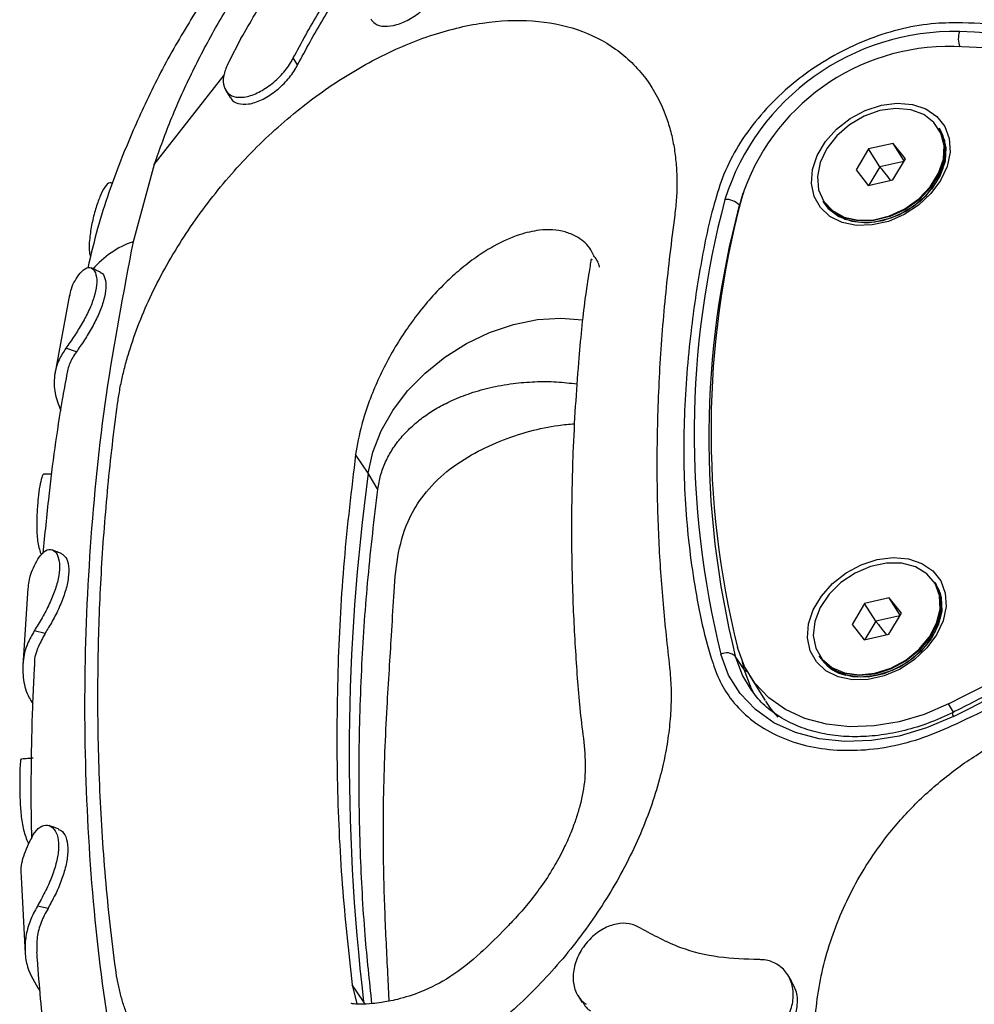
# Model space of a CAD drawing. Units: millimetres. Extents: x 7524 to 14616, y 16481 to 23104.
# Drawn here: x 10441 to 10525, y 20101 to 20187 of the extents above; entities that cross this region are included whole.
import ezdxf

# ---------------------------------------------------------------- set-up
doc = ezdxf.new("R2010")
doc.units = ezdxf.units.MM
doc.header["$LTSCALE"] = 100

msp = doc.modelspace()

# ---------------------------------------------------------------- linework, layer by layer
at = {"color": 7, "linetype": 'Continuous', "lineweight": 25}
for p, q in [((10460.615, 20185.313), (10459.511, 20183.225)), ((10465.571, 20183.018), (10465.193, 20183.619)), ((10459.291, 20180.777), (10459.672, 20180.172)), ((10521.752, 20177.35), (10521.67, 20177.48)), ((10517.669, 20176.144), (10515.512, 20175.657)), ((10518.733, 20174.796), (10517.669, 20176.144)), ((10518.629, 20174.621), (10517.669, 20176.144)), ((10515.512, 20175.657), (10514.42, 20173.821)), ((10516.496, 20174.097), (10515.512, 20175.657)), ((10453.035, 20174.305), (10451.182, 20167.547)), ((10516.496, 20174.097), (10515.536, 20172.484)), ((10518.6, 20174.573), (10516.496, 20174.097)), ((10517.641, 20172.96), (10518.733, 20174.796)), ((10514.42, 20173.821), (10515.484, 20172.472)), ((10515.484, 20172.472), (10517.641, 20172.96)), ((10511.519, 20171.08), (10511.601, 20170.95)), ((10445.622, 20162.89), (10444.339, 20155.973)), ((10446.222, 20157.914), (10445.296, 20158.222)), ((10471.748, 20147.31), (10470.639, 20148.947)), ((10472.582, 20145.882), (10471.748, 20147.31)), ((10441.982, 20137.245), (10441.527, 20130.454)), ((10521.4, 20137.605), (10521.318, 20137.735)), ((10517.317, 20136.4), (10515.16, 20135.912)), ((10518.381, 20135.052), (10517.317, 20136.4)), ((10518.277, 20134.877), (10517.317, 20136.4)), ((10515.16, 20135.912), (10514.068, 20134.076)), ((10516.144, 20134.352), (10515.16, 20135.912)), ((10518.248, 20134.828), (10516.144, 20134.352)), ((10517.289, 20133.216), (10518.381, 20135.052)), ((10443.477, 20133.268), (10442.542, 20133.508)), ((10514.068, 20134.076), (10515.132, 20132.728)), ((10516.144, 20134.352), (10515.184, 20132.74)), ((10515.132, 20132.728), (10517.289, 20133.216)), ((10504.636, 20130.139), (10503.853, 20131.282)), ((10511.167, 20131.336), (10511.249, 20131.206)), ((10505.087, 20129.616), (10506.475, 20127.415)), ((10505.136, 20128.466), (10505.244, 20128.311)), ((10441.39, 20111.956), (10441.748, 20105.28)), ((10443.739, 20109.239), (10442.808, 20109.423)), ((10508.801, 20102.85), (10508.435, 20103.43)), ((10471.338, 20101.093), (10470.342, 20102.552)), ((10490.098, 20101.585), (10490.465, 20101.001))]:
    msp.add_line(p, q, dxfattribs=at)
at = {"color": 8, "linetype": 'Continuous', "lineweight": 25}
for p, q in [((10453.035, 20174.305), (10459.132, 20182.099)), ((10504.51, 20171.779), (10504.203, 20170.732)), ((10504.23, 20170.691), (10504.203, 20170.732)), ((10504.636, 20130.139), (10504.468, 20130.792)), ((10522.943, 20126.406), (10522.492, 20127.121)), ((10470.342, 20102.552), (10470.745, 20100.875)), ((10471.467, 20100.871), (10471.338, 20101.093))]:
    msp.add_line(p, q, dxfattribs=at)
at = {"color": 7, "linetype": 'Continuous', "lineweight": 25, "flags": 128}
for points in [[(10521.811, 20172.91), (10520.96, 20171.756), (10519.874, 20170.74), (10518.61, 20169.916), (10517.236, 20169.328), (10515.826, 20169.01), (10514.457, 20168.977), (10513.203, 20169.231), (10512.13, 20169.759), (10511.297, 20170.532), (10510.748, 20171.509), (10510.514, 20172.637), (10510.607, 20173.855), (10511.021, 20175.097), (10511.735, 20176.297), (10512.71, 20177.39), (10513.893, 20178.316), (10515.221, 20179.027), (10516.623, 20179.483), (10518.021, 20179.66), (10519.342, 20179.548), (10520.514, 20179.154), (10521.473, 20178.499), (10522.168, 20177.618), (10522.562, 20176.559), (10522.634, 20175.378), (10522.379, 20174.139), (10521.811, 20172.91)], [(10513.835, 20177.782), (10512.719, 20176.813), (10511.846, 20175.687), (10511.27, 20174.474), (10511.027, 20173.251), (10511.133, 20172.094), (10511.581, 20171.077), (10512.343, 20170.262), (10513.371, 20169.702), (10514.601, 20169.431), (10515.954, 20169.466), (10517.347, 20169.806), (10518.691, 20170.429), (10519.903, 20171.295), (10520.905, 20172.351), (10521.636, 20173.53), (10522.048, 20174.757), (10522.117, 20175.957), (10521.838, 20177.053), (10521.228, 20177.976), (10520.326, 20178.669), (10519.188, 20179.088), (10517.886, 20179.207), (10516.502, 20179.017), (10515.123, 20178.532), (10513.835, 20177.782)], [(10521.67, 20177.48), (10521.9, 20177.047), (10522.182, 20175.942), (10522.112, 20174.733), (10521.696, 20173.495), (10520.959, 20172.306), (10519.948, 20171.242), (10518.727, 20170.368), (10517.371, 20169.74), (10515.967, 20169.397), (10514.602, 20169.362), (10513.362, 20169.635), (10512.325, 20170.2), (10511.557, 20171.021), (10511.519, 20171.08)], [(10521.948, 20176.964), (10521.982, 20176.89), (10522.263, 20175.788), (10522.193, 20174.582), (10521.778, 20173.347), (10521.043, 20172.161), (10520.035, 20171.099), (10518.816, 20170.227), (10517.464, 20169.601), (10516.063, 20169.259), (10514.701, 20169.223), (10513.465, 20169.496), (10512.43, 20170.06), (10511.797, 20170.692)], [(10519.441, 20170.647), (10520.567, 20171.624), (10521.447, 20172.76), (10522.028, 20173.982), (10522.273, 20175.216), (10522.166, 20176.382), (10521.752, 20177.35)], [(10511.601, 20170.95), (10511.986, 20170.451), (10512.896, 20169.753), (10514.043, 20169.33), (10515.356, 20169.21), (10516.752, 20169.401), (10518.143, 20169.89), (10519.441, 20170.647)], [(10471.748, 20147.31), (10472.15, 20149.152), (10472.869, 20150.993), (10473.887, 20152.787), (10475.179, 20154.49), (10476.712, 20156.06), (10478.45, 20157.459), (10480.35, 20158.651), (10482.364, 20159.609), (10484.443, 20160.307), (10486.536, 20160.729), (10488.592, 20160.865), (10490.492, 20160.721)], [(10521.458, 20133.166), (10520.608, 20132.012), (10519.522, 20130.995), (10518.257, 20130.171), (10516.884, 20129.584), (10515.474, 20129.265), (10514.105, 20129.232), (10512.851, 20129.487), (10511.778, 20130.015), (10510.945, 20130.788), (10510.396, 20131.765), (10510.162, 20132.893), (10510.255, 20134.111), (10510.669, 20135.353), (10511.383, 20136.553), (10512.358, 20137.645), (10513.541, 20138.572), (10514.869, 20139.282), (10516.27, 20139.738), (10517.669, 20139.915), (10518.99, 20139.804), (10520.161, 20139.41), (10521.121, 20138.755), (10521.816, 20137.874), (10522.21, 20136.814), (10522.281, 20135.633), (10522.026, 20134.395), (10521.458, 20133.166)], [(10513.41, 20129.834), (10514.69, 20129.664), (10516.066, 20129.802), (10517.452, 20130.239), (10518.761, 20130.949), (10519.911, 20131.885), (10520.829, 20132.989), (10521.458, 20134.193), (10521.758, 20135.42), (10521.71, 20136.593), (10521.317, 20137.638), (10520.605, 20138.491), (10519.617, 20139.096), (10518.416, 20139.417), (10517.078, 20139.433), (10515.685, 20139.143), (10514.327, 20138.565), (10513.088, 20137.736), (10512.046, 20136.708), (10511.266, 20135.544), (10510.798, 20134.32), (10510.671, 20133.11), (10510.893, 20131.992), (10511.45, 20131.035), (10512.307, 20130.301), (10513.41, 20129.834)], [(10511.249, 20131.206), (10511.907, 20130.446), (10512.903, 20129.835), (10514.114, 20129.511), (10515.464, 20129.495), (10516.868, 20129.788), (10518.238, 20130.37), (10519.487, 20131.207), (10520.538, 20132.244), (10521.324, 20133.417), (10521.796, 20134.652), (10521.924, 20135.871), (10521.7, 20136.999), (10521.4, 20137.605)], [(10521.318, 20137.735), (10521.378, 20137.636), (10521.774, 20136.581), (10521.822, 20135.399), (10521.52, 20134.161), (10520.886, 20132.948), (10519.96, 20131.834), (10518.801, 20130.89), (10517.481, 20130.175), (10516.083, 20129.734), (10514.695, 20129.594), (10513.404, 20129.766)], [(10521.729, 20136.892), (10521.855, 20136.426), (10521.903, 20135.246), (10521.602, 20134.012), (10520.969, 20132.802), (10520.046, 20131.69), (10518.889, 20130.749), (10517.572, 20130.035), (10516.178, 20129.595), (10514.793, 20129.456), (10513.506, 20129.627)], [(10522.492, 20127.121), (10520.359, 20126.209), (10518.177, 20125.564), (10515.995, 20125.2), (10513.864, 20125.126), (10511.831, 20125.343), (10509.945, 20125.847), (10508.246, 20126.627), (10506.776, 20127.663), (10505.566, 20128.933), (10504.645, 20130.407), (10504.034, 20132.053)], [(10522.929, 20126.025), (10520.579, 20125.02), (10518.174, 20124.309), (10515.77, 20123.908), (10513.422, 20123.826), (10511.183, 20124.066), (10509.104, 20124.622), (10507.233, 20125.48), (10505.612, 20126.622), (10504.279, 20128.021), (10503.265, 20129.646), (10502.591, 20131.459)], [(10507.594, 20125.974), (10506.997, 20126.664), (10506.518, 20127.347)]]:
    msp.add_lwpolyline(points, dxfattribs=at)
at = {"color": 8, "linetype": 'Continuous', "lineweight": 25, "flags": 128}
for points in [[(10503.853, 20131.282), (10504.487, 20129.576), (10505.136, 20128.466)], [(10505.47, 20128.05), (10505.268, 20128.437), (10504.636, 20130.139)]]:
    msp.add_lwpolyline(points, dxfattribs=at)
at = {"color": 7, "linetype": 'Continuous', "lineweight": 25}
for centre, radius, start, end in [((10522.975, 20164.919), 21.007, 88.67716, 162.46605), ((10520.578, 20094.438), 91.528, 61.88736, 88.1957), ((10522.561, 20165.561), 19.065, 88.67716, 162.46605), ((10520.158, 20094.372), 90.294, 61.88736, 88.1957), ((10580.266, 20150.666), 80.014, 165.09495, 193.88948), ((10580.865, 20150.326), 79.332, 165.09495, 193.88948), ((10580.662, 20151.001), 78.936, 165.09495, 193.88948), ((10503.048, 20169.707), 1.544, 41.58178, 93.85193), ((10453.953, 20265.28), 154.225, 296.3856, 314.75761), ((10453.454, 20266.071), 156.332, 296.3856, 314.75761), ((10654.764, 20122.578), 184.68, 172.30375, 186.68067), ((10503.101, 20130.505), 1.082, 45.9652, 118.12144), ((10514.239, 20133.334), 3.665, 213.0488, 256.83329), ((10514.356, 20133.223), 3.695, 217.8435, 256.68898)]:
    msp.add_arc(centre, radius, start, end, dxfattribs=at)
at = {"color": 8, "linetype": 'Continuous', "lineweight": 25}
for centre, radius, start, end in [((10525.214, 20185.298), 1.861, 160.46799, 202.09095), ((10453.867, 20159.833), 8.168, 109.18558, 139.50273), ((10505.139, 20130.508), 0.624, 216.30354, 247.20911), ((10523.354, 20126.314), 0.513, 175.54588, 214.20235)]:
    msp.add_arc(centre, radius, start, end, dxfattribs=at)
at = {"color": 7, "linetype": 'Continuous', "lineweight": 25}
for points, knots in [([(10460.615, 20185.313), (10461.432, 20186.73), (10463.071, 20189.573), (10465.923, 20193.683), (10468.987, 20197.721), (10472.317, 20201.628), (10476.038, 20205.254), (10478.767, 20207.473), (10480.137, 20208.587)], [0, 0, 0, 0, 0.16744, 0.33592, 0.499386, 0.663819, 0.83132, 1, 1, 1, 1]), ([(10465.193, 20183.619), (10465.912, 20184.953), (10467.35, 20187.623), (10469.955, 20191.56), (10472.884, 20195.42), (10476.138, 20199.132), (10479.641, 20202.664), (10482.171, 20204.832), (10483.441, 20205.92)], [0, 0, 0, 0, 0.164493, 0.328986, 0.498257, 0.667528, 0.833177, 1, 1, 1, 1]), ([(10465.571, 20183.018), (10466.291, 20184.353), (10467.729, 20187.023), (10470.333, 20190.962), (10473.262, 20194.822), (10476.516, 20198.534), (10480.019, 20202.066), (10482.549, 20204.234), (10483.818, 20205.321)], [0, 0, 0, 0, 0.164501, 0.329002, 0.498282, 0.667562, 0.833194, 1, 1, 1, 1]), ([(10453.035, 20174.305), (10453.524, 20175.672), (10454.502, 20178.405), (10456.364, 20182.477), (10458.479, 20186.506), (10460.131, 20189.13), (10460.957, 20190.441)], [0, 0, 0, 0, 0.250132, 0.500292, 0.750298, 1, 1, 1, 1]), ([(10457.461, 20188.943), (10456.529, 20187.451), (10454.612, 20184.385), (10452.23, 20179.711), (10449.958, 20174.459), (10448.253, 20169.665), (10447.485, 20166.397), (10447.215, 20165.246)], [0, 0, 0, 0, 0.196637, 0.404174, 0.596967, 0.858111, 1, 1, 1, 1]), ([(10471.96, 20187.047), (10472.074, 20186.889), (10472.338, 20186.521), (10473.147, 20186.333), (10474.229, 20186.474), (10475.437, 20187.001), (10476.582, 20187.821), (10477.32, 20188.587), (10477.638, 20189.028), (10477.708, 20189.125)], [0, 0, 0, 0, 0.126073, 0.293604, 0.465201, 0.635648, 0.799805, 0.955796, 1, 1, 1, 1]), ([(10449.818, 20153.354), (10449.877, 20153.752), (10449.995, 20154.547), (10450.25, 20155.77), (10450.562, 20157.007), (10451.301, 20159.504), (10452.848, 20163.327), (10455.704, 20168.306), (10459.215, 20172.978), (10463.256, 20177.185), (10467.695, 20180.782), (10472.377, 20183.65), (10477.133, 20185.691), (10481.791, 20186.831), (10486.178, 20187.023), (10490.131, 20186.253), (10493.5, 20184.54), (10496.155, 20181.945), (10497.567, 20179.301), (10498.223, 20177.167), (10498.509, 20175.816), (10498.686, 20174.404), (10498.754, 20172.929), (10498.728, 20171.416), (10498.61, 20170.373), (10498.552, 20169.857)], [0, 0, 0, 0, 0.015638, 0.031276, 0.046992, 0.062564, 0.125029, 0.187505, 0.249991, 0.312478, 0.374963, 0.437449, 0.500001, 0.562485, 0.624966, 0.687446, 0.749925, 0.812402, 0.874874, 0.895709, 0.916533, 0.937442, 0.958227, 0.979339, 1, 1, 1, 1]), ([(10564.102, 20154.65), (10562.127, 20152.71), (10558.171, 20148.825), (10551.69, 20143.451), (10544.936, 20138.381), (10537.943, 20133.606), (10530.695, 20129.231), (10524.81, 20126.064), (10520.343, 20124.13), (10517.405, 20123.331), (10514.495, 20123.004), (10511.708, 20123.104), (10509.137, 20123.652), (10506.852, 20124.598), (10504.908, 20125.926), (10503.414, 20127.5), (10502.372, 20129.259), (10501.193, 20132.661), (10500.121, 20137.901), (10499.34, 20145.001), (10499.293, 20152.308), (10499.832, 20159.15), (10500.768, 20165.456), (10501.721, 20170.14), (10502.91, 20173.77), (10504.244, 20176.284), (10506.028, 20178.656), (10508.043, 20180.707), (10510.314, 20182.526), (10512.797, 20184.065), (10515.594, 20185.35), (10518.476, 20186.238), (10521.223, 20186.689), (10525.703, 20186.695), (10531.838, 20186.175), (10539.641, 20184.92), (10547.118, 20183.04), (10553.683, 20180.808), (10559.416, 20178.413), (10563.489, 20176.427), (10566.311, 20174.515), (10567.899, 20172.782), (10569.003, 20170.725), (10569.631, 20168.454), (10569.753, 20166.035), (10569.402, 20163.549), (10568.578, 20161.041), (10567.381, 20158.684), (10565.859, 20156.535), (10564.688, 20155.279), (10564.102, 20154.65)], [0, 0, 0, 0, 0.034915, 0.069905, 0.104861, 0.139818, 0.174808, 0.209723, 0.222647, 0.235543, 0.248498, 0.261452, 0.274136, 0.286821, 0.299344, 0.311865, 0.322591, 0.333331, 0.371211, 0.40923, 0.44729, 0.485227, 0.514152, 0.54306, 0.555864, 0.568644, 0.581475, 0.594308, 0.604861, 0.617597, 0.630335, 0.643081, 0.655822, 0.666669, 0.704557, 0.742582, 0.780644, 0.818582, 0.847495, 0.876389, 0.889292, 0.902173, 0.915115, 0.928058, 0.940599, 0.953141, 0.965664, 0.978185, 0.989083, 1, 1, 1, 1]), ([(10459.511, 20183.225), (10459.363, 20182.878), (10459.068, 20182.185), (10459.044, 20181.281), (10459.337, 20180.589), (10459.966, 20180.184), (10460.888, 20180.136), (10462.017, 20180.489), (10463.203, 20181.218), (10464.262, 20182.207), (10464.892, 20183.057), (10465.139, 20183.519), (10465.193, 20183.619)], [0, 0, 0, 0, 0.0996531, 0.1992225, 0.3011395, 0.4085766, 0.5219321, 0.6391215, 0.7557196, 0.8670372, 0.9712195, 1, 1, 1, 1]), ([(10459.702, 20180.188), (10459.721, 20180.139), (10459.832, 20179.846), (10460.364, 20179.596), (10461.262, 20179.528), (10462.398, 20179.888), (10463.582, 20180.616), (10464.641, 20181.606), (10465.271, 20182.457), (10465.518, 20182.919), (10465.571, 20183.018)], [0, 0, 0, 0, 0.029797, 0.178889, 0.336261, 0.499002, 0.660938, 0.815526, 0.96016, 1, 1, 1, 1]), ([(10516.496, 20174.097), (10516.5, 20174.091), (10516.51, 20174.077), (10516.532, 20174.047), (10516.581, 20173.982), (10516.709, 20173.816), (10516.998, 20173.445), (10517.248, 20173.128), (10517.42, 20172.91)], [0, 0, 0, 0, 0.0114082, 0.026977, 0.0609865, 0.1525442, 0.4173061, 1, 1, 1, 1]), ([(10449.387, 20172.641), (10449.304, 20172.674), (10449.075, 20172.764), (10448.706, 20172.363), (10448.283, 20171.561), (10447.889, 20170.429), (10447.558, 20169.142), (10447.363, 20167.802), (10447.299, 20166.755), (10447.431, 20166.326), (10447.46, 20166.229)], [0, 0, 0, 0, 0.084705, 0.234307, 0.382942, 0.523215, 0.662291, 0.804145, 0.956124, 1, 1, 1, 1]), ([(10498.552, 20169.857), (10498.407, 20168.72), (10498.122, 20166.478), (10497.748, 20163.126), (10497.448, 20159.808), (10497.221, 20156.488), (10497.069, 20153.167), (10496.995, 20150.005), (10496.988, 20147.01), (10497.037, 20144.191), (10497.142, 20141.399), (10497.304, 20138.62), (10497.521, 20135.857), (10497.794, 20133.089), (10498, 20131.246), (10498.104, 20130.315)], [0, 0, 0, 0, 0.084821, 0.167273, 0.249992, 0.333035, 0.416356, 0.499986, 0.571926, 0.643451, 0.714583, 0.785305, 0.856897, 0.927746, 1, 1, 1, 1]), ([(10451.182, 20167.547), (10450.33, 20163.084), (10448.626, 20154.157), (10447.299, 20140.825), (10446.788, 20127.631), (10447.196, 20114.626), (10448.4, 20101.827), (10449.989, 20093.519), (10450.783, 20089.366)], [0, 0, 0, 0, 0.166702, 0.333413, 0.500099, 0.666759, 0.833401, 1, 1, 1, 1]), ([(10491.979, 20165.311), (10491.969, 20165.362), (10491.89, 20165.788), (10491.671, 20166.071), (10491.478, 20166.321)], [0, 0, 0, 0, 0.1206628, 1, 1, 1, 1]), ([(10491.368, 20165.958), (10491.325, 20165.988), (10491.228, 20166.055), (10491.172, 20165.619), (10491.015, 20164.589), (10490.691, 20162.615), (10490.389, 20159.925), (10490.097, 20156.654), (10489.84, 20153.073), (10489.6, 20148.342), (10489.487, 20142.814), (10489.583, 20136.809), (10489.888, 20131.104), (10490.229, 20126.582), (10490.711, 20123.085), (10490.773, 20120.637), (10490.407, 20118.693), (10489.945, 20117.136), (10489.513, 20115.948), (10488.905, 20114.547), (10488.068, 20112.962), (10487.037, 20111.353), (10485.91, 20109.858), (10484.954, 20108.743), (10484.138, 20107.865), (10483.066, 20106.756), (10481.391, 20105.127), (10479.15, 20103.286), (10476.593, 20101.958), (10474.48, 20101.289), (10472.895, 20100.989), (10471.869, 20100.862), (10470.965, 20100.839), (10470.441, 20100.88), (10470.237, 20100.931), (10470.253, 20100.9), (10470.256, 20100.894)], [0, 0, 0, 0, 0.011524, 0.02562, 0.040398, 0.076779, 0.111023, 0.145624, 0.190946, 0.239619, 0.314561, 0.389768, 0.457408, 0.522931, 0.556503, 0.591016, 0.622812, 0.636591, 0.649735, 0.665119, 0.683366, 0.703682, 0.722271, 0.738729, 0.746756, 0.757492, 0.787743, 0.82726, 0.859236, 0.88374, 0.901567, 0.915484, 0.946846, 0.980842, 0.996227, 1, 1, 1, 1]), ([(10446.559, 20164.808), (10446.748, 20164.996), (10447.127, 20165.374), (10447.649, 20165.268), (10447.979, 20164.708), (10448.035, 20163.802), (10447.8, 20162.701), (10447.338, 20161.546), (10446.726, 20160.379), (10445.962, 20159.167), (10445.536, 20158.562), (10445.296, 20158.222)], [0, 0, 0, 0, 0.119663, 0.239632, 0.349995, 0.457904, 0.556823, 0.653238, 0.751653, 0.860443, 1, 1, 1, 1]), ([(10445.66, 20162.776), (10445.691, 20162.999), (10445.792, 20163.729), (10446.245, 20164.365), (10446.559, 20164.808)], [0, 0, 0, 0, 0.305352, 1, 1, 1, 1]), ([(10448.334, 20164.826), (10448.362, 20164.824), (10448.536, 20164.813), (10448.744, 20164.367), (10448.843, 20163.553), (10448.65, 20162.44), (10448.206, 20161.239), (10447.599, 20160.031), (10446.856, 20158.82), (10446.447, 20158.235), (10446.222, 20157.914)], [0, 0, 0, 0, 0.025281, 0.157416, 0.295207, 0.429841, 0.56215, 0.693072, 0.831384, 1, 1, 1, 1]), ([(10448.343, 20164.86), (10448.206, 20164.925), (10447.931, 20165.055), (10447.658, 20165.185), (10447.521, 20165.25)], [0, 0, 0, 0, 0.499925, 1, 1, 1, 1]), ([(10445.296, 20158.222), (10445.085, 20157.896), (10444.596, 20157.14), (10444.252, 20155.823), (10444.265, 20154.32), (10444.657, 20153.293), (10444.852, 20152.784)], [0, 0, 0, 0, 0.200341, 0.463342, 0.733968, 1, 1, 1, 1]), ([(10446.222, 20157.914), (10446.004, 20157.585), (10445.572, 20156.934), (10445.433, 20156.207), (10445.364, 20155.848)], [0, 0, 0, 0, 0.504988, 1, 1, 1, 1]), ([(10445.368, 20155.847), (10445.238, 20155.148), (10444.585, 20151.617), (10443.894, 20146.423), (10443.453, 20141.949), (10443.288, 20140.282)], [0, 0, 0, 0, 0.134129, 0.677489, 1, 1, 1, 1]), ([(10563.181, 20155.202), (10562.438, 20154.473), (10560.283, 20152.354), (10556.567, 20148.957), (10551.983, 20145.071), (10547.231, 20141.354), (10542.326, 20137.815), (10537.281, 20134.463), (10532.108, 20131.311), (10527.287, 20128.609), (10524.168, 20127.026), (10522.842, 20126.353)], [0, 0, 0, 0, 0.063543, 0.184536, 0.30554, 0.426545, 0.547551, 0.668557, 0.789562, 0.910567, 1, 1, 1, 1]), ([(10449.658, 20103.895), (10449.49, 20105.218), (10449.151, 20107.885), (10448.763, 20111.919), (10448.458, 20115.976), (10448.247, 20120.046), (10448.124, 20124.148), (10448.093, 20128.088), (10448.138, 20131.849), (10448.246, 20135.414), (10448.421, 20138.976), (10448.663, 20142.548), (10448.975, 20146.142), (10449.351, 20149.746), (10449.663, 20152.156), (10449.818, 20153.354)], [0, 0, 0, 0, 0.082752, 0.16684, 0.249998, 0.332934, 0.416258, 0.499999, 0.571933, 0.643454, 0.71458, 0.785591, 0.857069, 0.92889, 1, 1, 1, 1]), ([(10473.576, 20101.137), (10473.55, 20101.69), (10473.483, 20103.107), (10473.361, 20105.498), (10473.238, 20108.2), (10473.124, 20111.283), (10473.056, 20114.831), (10473.078, 20118.754), (10473.194, 20122.827), (10473.379, 20126.627), (10473.589, 20129.989), (10473.793, 20133.265), (10473.985, 20136.672), (10474.226, 20139.979), (10475.003, 20142.83), (10476.321, 20145.171), (10478.237, 20147.263), (10480.601, 20148.873), (10483.197, 20150.128), (10485.785, 20150.993), (10488.012, 20151.467), (10489.316, 20151.587), (10489.782, 20151.63)], [0, 0, 0, 0, 0.030959, 0.079399, 0.125769, 0.1722, 0.234819, 0.308138, 0.378933, 0.444827, 0.50074, 0.550118, 0.606875, 0.670822, 0.732737, 0.777514, 0.824359, 0.869263, 0.908778, 0.9466, 0.980897, 1, 1, 1, 1]), ([(10470.639, 20148.947), (10470.273, 20145.842), (10469.547, 20139.698), (10469.022, 20130.238), (10468.956, 20120.785), (10469.367, 20111.432), (10470.022, 20105.467), (10470.342, 20102.552)], [0, 0, 0, 0, 0.197101, 0.390122, 0.604531, 0.806796, 1, 1, 1, 1]), ([(10443.454, 20147.192), (10443.439, 20147.202), (10443.322, 20147.278), (10443.188, 20146.961), (10443.015, 20146.242), (10442.875, 20145.148), (10442.766, 20143.873), (10442.733, 20142.518), (10442.813, 20141.159), (10443.039, 20140.486), (10443.153, 20140.146)], [0, 0, 0, 0, 0.022226, 0.166397, 0.307711, 0.443473, 0.576749, 0.709742, 0.853473, 1, 1, 1, 1]), ([(10444.074, 20147.221), (10444.032, 20147.221), (10443.822, 20147.222), (10443.611, 20147.223), (10443.442, 20147.223)], [0, 0, 0, 0, 0.196419, 1, 1, 1, 1]), ([(10442.971, 20139.963), (10443.153, 20140.182), (10443.517, 20140.62), (10444.104, 20140.673), (10444.566, 20140.26), (10444.787, 20139.438), (10444.723, 20138.373), (10444.411, 20137.196), (10443.917, 20135.971), (10443.272, 20134.689), (10442.799, 20133.965), (10442.571, 20133.56), (10442.542, 20133.508)], [0, 0, 0, 0, 0.1142268, 0.2286824, 0.3411251, 0.4477369, 0.5471224, 0.6442835, 0.7428229, 0.8515337, 0.9809177, 1, 1, 1, 1]), ([(10444.94, 20140.256), (10444.802, 20140.31), (10444.527, 20140.419), (10444.253, 20140.528), (10444.116, 20140.583)], [0, 0, 0, 0, 0.499919, 1, 1, 1, 1]), ([(10442.009, 20137.193), (10442.058, 20137.621), (10442.167, 20138.579), (10442.685, 20139.47), (10442.971, 20139.963)], [0, 0, 0, 0, 0.446564, 1, 1, 1, 1]), ([(10444.929, 20140.24), (10445.064, 20140.156), (10445.351, 20139.98), (10445.578, 20139.215), (10445.561, 20138.17), (10445.278, 20136.951), (10444.795, 20135.684), (10444.176, 20134.413), (10443.722, 20133.706), (10443.509, 20133.326), (10443.477, 20133.268)], [0, 0, 0, 0, 0.124294, 0.262633, 0.400416, 0.537035, 0.672871, 0.816271, 0.972234, 1, 1, 1, 1]), ([(10442.542, 20133.508), (10442.33, 20133.136), (10441.838, 20132.274), (10441.48, 20130.83), (10441.547, 20129.234), (10441.867, 20127.988), (10442.296, 20127.324), (10442.401, 20127.161)], [0, 0, 0, 0, 0.184154, 0.427197, 0.677288, 0.920718, 1, 1, 1, 1]), ([(10516.144, 20134.352), (10516.148, 20134.346), (10516.158, 20134.332), (10516.18, 20134.302), (10516.229, 20134.237), (10516.356, 20134.072), (10516.646, 20133.7), (10516.896, 20133.383), (10517.067, 20133.166)], [0, 0, 0, 0, 0.011408, 0.026977, 0.060987, 0.152544, 0.417306, 1, 1, 1, 1]), ([(10443.477, 20133.268), (10443.27, 20132.892), (10442.808, 20132.055), (10442.513, 20131.079), (10442.553, 20130.489), (10442.559, 20130.394)], [0, 0, 0, 0, 0.40608, 0.903309, 1, 1, 1, 1]), ([(10442.534, 20130.394), (10442.456, 20128.729), (10442.303, 20125.451), (10442.241, 20120.882), (10442.246, 20117.535), (10442.287, 20115.795), (10442.298, 20115.356)], [0, 0, 0, 0, 0.330269, 0.650163, 0.911741, 1, 1, 1, 1]), ([(10498.104, 20130.315), (10498.158, 20129.712), (10498.267, 20128.492), (10498.224, 20126.575), (10498.051, 20124.606), (10497.725, 20122.601), (10497.012, 20119.554), (10495.541, 20115.424), (10492.894, 20110.365), (10489.539, 20105.602), (10485.618, 20101.302), (10481.261, 20097.634), (10476.638, 20094.717), (10471.916, 20092.649), (10467.266, 20091.497), (10462.857, 20091.295), (10458.852, 20092.047), (10455.382, 20093.696), (10452.581, 20096.222), (10451.078, 20098.771), (10450.368, 20100.712), (10450.069, 20101.728), (10449.826, 20102.788), (10449.714, 20103.526), (10449.658, 20103.895)], [0, 0, 0, 0, 0.024792, 0.050102, 0.075146, 0.100171, 0.125116, 0.18759, 0.250069, 0.312549, 0.37503, 0.437513, 0.500065, 0.56255, 0.625034, 0.68752, 0.750005, 0.812498, 0.874971, 0.937436, 0.952995, 0.968723, 0.984362, 1, 1, 1, 1]), ([(10522.842, 20126.353), (10522.493, 20126.187), (10521.473, 20125.701), (10519.728, 20125.062), (10517.634, 20124.532), (10515.56, 20124.253), (10513.548, 20124.227), (10511.638, 20124.453), (10509.866, 20124.924), (10508.261, 20125.626), (10506.867, 20126.558), (10505.858, 20127.468), (10505.416, 20128.126), (10505.272, 20128.339)], [0, 0, 0, 0, 0.05175, 0.151443, 0.251125, 0.35074, 0.450313, 0.549888, 0.649574, 0.749551, 0.850065, 0.951357, 1, 1, 1, 1]), ([(10441.446, 20122.292), (10441.442, 20122.295), (10441.361, 20122.369), (10441.318, 20122.078), (10441.268, 20121.402), (10441.261, 20120.333), (10441.274, 20119.077), (10441.339, 20117.723), (10441.512, 20116.316), (10441.769, 20115.493), (10441.958, 20115.057), (10441.991, 20114.98)], [0, 0, 0, 0, 0.006659, 0.146351, 0.282734, 0.413338, 0.541278, 0.669497, 0.80862, 0.966627, 1, 1, 1, 1]), ([(10442.453, 20122.377), (10442.284, 20122.364), (10441.945, 20122.339), (10441.606, 20122.314), (10441.437, 20122.302)], [0, 0, 0, 0, 0.49993, 1, 1, 1, 1]), ([(10553.032, 20076.304), (10552.613, 20076.061), (10551.776, 20075.575), (10550.475, 20074.927), (10549.148, 20074.345), (10546.449, 20073.315), (10542.234, 20072.293), (10536.559, 20072.037), (10531.041, 20072.782), (10525.872, 20074.492), (10521.231, 20077.114), (10517.277, 20080.563), (10514.148, 20084.723), (10511.955, 20089.455), (10510.786, 20094.596), (10510.689, 20099.963), (10511.692, 20105.359), (10513.747, 20110.575), (10516.112, 20114.346), (10518.131, 20116.816), (10519.442, 20118.226), (10520.84, 20119.553), (10522.33, 20120.799), (10523.879, 20121.964), (10524.971, 20122.66), (10525.51, 20123.003)], [0, 0, 0, 0, 0.015638, 0.031276, 0.046996, 0.062564, 0.12503, 0.187507, 0.249992, 0.312477, 0.374961, 0.437446, 0.499998, 0.562481, 0.624962, 0.687442, 0.74992, 0.812399, 0.874874, 0.895771, 0.916543, 0.937443, 0.958188, 0.97936, 1, 1, 1, 1]), ([(10442.449, 20115.686), (10442.643, 20115.939), (10443.03, 20116.445), (10443.706, 20116.594), (10444.281, 20116.263), (10444.633, 20115.507), (10444.702, 20114.474), (10444.506, 20113.297), (10444.107, 20112.044), (10443.529, 20110.701), (10443.062, 20109.915), (10442.835, 20109.475), (10442.808, 20109.423)], [0, 0, 0, 0, 0.115684, 0.231117, 0.342132, 0.448099, 0.547563, 0.644555, 0.74273, 0.851557, 0.982616, 1, 1, 1, 1]), ([(10444.649, 20116.191), (10444.515, 20116.238), (10444.246, 20116.333), (10443.98, 20116.428), (10443.846, 20116.476)], [0, 0, 0, 0, 0.499908, 1, 1, 1, 1]), ([(10441.439, 20111.9), (10441.42, 20112.053), (10441.334, 20112.754), (10441.61, 20114.048), (10442.166, 20115.133), (10442.449, 20115.686)], [0, 0, 0, 0, 0.120239, 0.551755, 1, 1, 1, 1]), ([(10444.637, 20116.147), (10444.763, 20116.098), (10445.07, 20115.981), (10445.393, 20115.317), (10445.514, 20114.315), (10445.356, 20113.101), (10444.976, 20111.81), (10444.429, 20110.482), (10443.981, 20109.713), (10443.769, 20109.299), (10443.739, 20109.239)], [0, 0, 0, 0, 0.0979314, 0.2394904, 0.3814583, 0.5223456, 0.661921, 0.8100333, 0.9724922, 1, 1, 1, 1]), ([(10442.808, 20109.423), (10442.588, 20109.018), (10442.149, 20108.206), (10441.859, 20107.154), (10441.742, 20106.316), (10441.722, 20105.792), (10441.752, 20105.061), (10441.93, 20103.792), (10442.588, 20102.721), (10443.011, 20102.035)], [0, 0, 0, 0, 0.16562, 0.33124, 0.413925, 0.49661, 0.537938, 0.703558, 1, 1, 1, 1]), ([(10443.739, 20109.239), (10443.52, 20108.828), (10443.083, 20108.006), (10442.731, 20106.708), (10442.757, 20105.842), (10442.771, 20105.399)], [0, 0, 0, 0, 0.3283917, 0.6567833, 1, 1, 1, 1]), ([(10495.557, 20107.518), (10495.244, 20107.671), (10494.617, 20107.977), (10493.457, 20107.927), (10492.285, 20107.498), (10491.194, 20106.691), (10490.314, 20105.589), (10489.755, 20104.31), (10489.599, 20103.01), (10489.866, 20101.86), (10490.36, 20101.174), (10490.733, 20100.908), (10490.82, 20100.845)], [0, 0, 0, 0, 0.103889, 0.207748, 0.312554, 0.419773, 0.529523, 0.640759, 0.751692, 0.860691, 0.967121, 1, 1, 1, 1]), ([(10505.909, 20104.754), (10504.733, 20104.792), (10502.347, 20104.87), (10498.783, 20105.736), (10496.696, 20106.889), (10495.557, 20107.518)], [0, 0, 0, 0, 0.3062488, 0.6213784, 1, 1, 1, 1]), ([(10442.744, 20105.399), (10442.759, 20105.187), (10442.849, 20103.827), (10443.054, 20101.348), (10443.29, 20099.094), (10443.408, 20097.976)], [0, 0, 0, 0, 0.085081, 0.54616, 1, 1, 1, 1]), ([(10504.621, 20097.162), (10505.026, 20097.208), (10505.836, 20097.299), (10507.005, 20097.944), (10507.983, 20098.889), (10508.671, 20100.083), (10508.98, 20101.393), (10508.858, 20102.668), (10508.311, 20103.745), (10507.415, 20104.481), (10506.545, 20104.743), (10506.028, 20104.752), (10505.909, 20104.754)], [0, 0, 0, 0, 0.104457, 0.208874, 0.314418, 0.422312, 0.532468, 0.643761, 0.754392, 0.862782, 0.968472, 1, 1, 1, 1]), ([(10504.989, 20096.579), (10505.393, 20096.625), (10506.203, 20096.716), (10507.372, 20097.361), (10508.349, 20098.306), (10509.04, 20099.502), (10509.338, 20100.805), (10509.263, 20101.992), (10508.908, 20102.58), (10508.759, 20102.827)], [0, 0, 0, 0, 0.144223, 0.288389, 0.434122, 0.583125, 0.735282, 0.889032, 1, 1, 1, 1]), ([(10490.507, 20101.03), (10490.632, 20100.822), (10490.815, 20100.518), (10491.099, 20100.323), (10491.188, 20100.262)], [0, 0, 0, 0, 0.685224, 1, 1, 1, 1])]:
    msp.add_open_spline(points, degree=3, knots=knots, dxfattribs=at)
at = {"color": 8, "linetype": 'Continuous', "lineweight": 25}
for points, knots in [([(10491.478, 20166.321), (10491.365, 20166.55), (10490.995, 20167.302), (10490.096, 20167.958), (10488.977, 20168.438), (10487.894, 20168.615), (10486.564, 20168.574), (10484.849, 20168.182), (10483.028, 20167.37), (10481.335, 20166.317), (10479.968, 20165.287), (10478.582, 20164.053), (10477.258, 20162.68), (10476.019, 20161.18), (10474.884, 20159.602), (10473.844, 20157.928), (10472.895, 20156.131), (10472.148, 20154.442), (10471.584, 20152.909), (10471.013, 20151.071), (10470.789, 20149.799), (10470.639, 20148.947)], [0, 0, 0, 0, 0.032267, 0.105688, 0.154687, 0.203976, 0.252874, 0.321858, 0.404558, 0.454238, 0.506377, 0.55345, 0.607832, 0.657452, 0.702348, 0.753184, 0.80254, 0.851204, 0.889349, 0.925838, 1, 1, 1, 1]), ([(10472.582, 20145.882), (10472.653, 20146.294), (10472.795, 20147.125), (10473.235, 20148.293), (10473.835, 20149.399), (10474.582, 20150.406), (10475.475, 20151.337), (10476.478, 20152.167), (10477.615, 20152.921), (10478.936, 20153.623), (10480.509, 20154.267), (10482.361, 20154.809), (10484.327, 20155.167), (10486.302, 20155.323), (10488.177, 20155.326), (10489.402, 20155.181), (10489.999, 20155.11)], [0, 0, 0, 0, 0.063558, 0.127967, 0.190162, 0.254815, 0.316423, 0.380686, 0.442916, 0.509434, 0.587485, 0.67226, 0.763835, 0.8455, 0.924672, 1, 1, 1, 1]), ([(10472.071, 20100.9), (10471.859, 20102.894), (10471.391, 20107.288), (10471.009, 20114.456), (10470.89, 20122.351), (10471.138, 20130.349), (10471.678, 20138.184), (10472.28, 20143.311), (10472.582, 20145.882)], [0, 0, 0, 0, 0.1374151, 0.3028092, 0.4852242, 0.6663441, 0.8327269, 1, 1, 1, 1])]:
    msp.add_open_spline(points, degree=3, knots=knots, dxfattribs=at)

doc.saveas('drawing.dxf')
